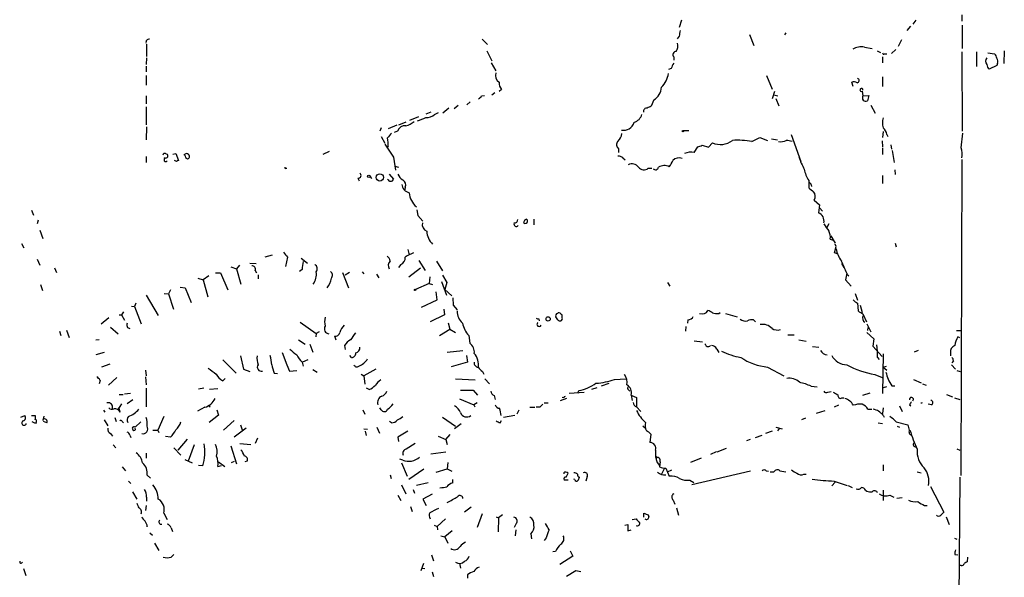
# Model space of a CAD drawing. Extents: x 4 to 985, y 9 to 908.
# Drawn here: x 791 to 961, y 392 to 489 of the extents above; entities that cross this region are included whole.
import ezdxf

# ---------------------------------------------------------------- set-up
doc = ezdxf.new("R2010")
doc.units = 0
doc.header["$MEASUREMENT"] = 0
doc.layers.add('MAIN', color=5, linetype='CONTINUOUS')

msp = doc.modelspace()

# ---------------------------------------------------------------- linework, layer by layer
at = {"layer": 'MAIN'}
for p, q in [((953.9393, 489.7966), (953.9393, 488.696)), ((905.4253, 488.8653), (905.002, 487.5953)), ((945.0493, 487.8493), (944.4567, 487.0873)), ((945.9807, 488.8653), (945.4727, 488.188)), ((954.024, 488.0186), (954.024, 483.9546)), ((905.002, 486.0713), (904.6633, 485.648)), ((917.194, 486.41), (917.956, 484.4626)), ((923.29, 486.3253), (923.544, 486.664)), ((812.8, 484.7166), (812.8, 482.6)), ((870.8813, 485.5633), (871.8127, 484.632)), ((937.0907, 484.2086), (938.4453, 483.9546)), ((943.5253, 485.4786), (942.9327, 484.2933)), ((871.728, 483.5313), (872.5747, 481.838)), ((904.0707, 482.5153), (904.0707, 481.9226)), ((939.292, 483.5313), (939.8847, 483.2773)), ((940.2233, 482.5153), (940.2233, 481.4993)), ((940.562, 483.0233), (940.9853, 483.0233)), ((942.5093, 483.7853), (941.7473, 483.108)), ((953.9393, 483.362), (954.024, 469.646)), ((956.4793, 483.362), (956.4793, 480.822)), ((958.4267, 483.1926), (959.612, 483.0233)), ((961.3053, 483.5313), (961.2207, 481.33)), ((812.8, 482.346), (812.7153, 481.1606)), ((812.7153, 480.9066), (812.7153, 479.8906)), ((872.49, 481.4993), (873.252, 480.06)), ((960.0353, 480.9913), (958.6807, 480.3986)), ((960.12, 481.33), (960.0353, 480.9913)), ((812.7153, 479.298), (812.7153, 477.6046)), ((903.6473, 480.4833), (903.1393, 480.314)), ((920.1573, 479.298), (921.0887, 476.9273)), ((940.2233, 479.044), (940.2233, 477.3506)), ((935.1433, 477.3506), (934.8893, 478.1126)), ((812.7153, 475.742), (812.7153, 474.3873)), ((870.7967, 475.742), (871.3047, 475.8266)), ((872.5747, 475.9113), (873.0827, 476.3346)), ((874.268, 476.8426), (873.8447, 476.504)), ((921.512, 476.504), (921.0887, 475.234)), ((921.4273, 475.9113), (922.1047, 475.742)), ((936.6673, 476.5886), (936.8367, 475.742)), ((936.8367, 475.742), (937.8527, 475.8266)), ((937.8527, 475.8266), (937.5987, 474.8953)), ((866.0553, 473.5406), (866.7327, 474.1333)), ((868.8493, 474.726), (868.2567, 474.218)), ((900.5993, 475.0646), (900.176, 473.964)), ((921.766, 475.3186), (922.274, 474.0486)), ((938.1913, 474.1333), (938.9533, 472.7786)), ((812.7153, 473.8793), (812.7153, 470.7466)), ((861.9913, 472.948), (861.1447, 472.6093)), ((862.6687, 472.5246), (863.346, 472.8633)), ((865.124, 473.6253), (864.108, 472.7786)), ((856.1493, 470.662), (854.6253, 470.0693)), ((856.488, 470.7466), (857.758, 471.2546)), ((859.8747, 472.1013), (858.3507, 471.5086)), ((812.8, 470.408), (812.7153, 468.122)), ((853.44, 470.2386), (853.186, 469.646)), ((856.234, 469.646), (855.6413, 469.392)), ((905.764, 469.7306), (906.6953, 469.7306)), ((924.3907, 469.0533), (926.084, 464.3966)), ((940.308, 469.5613), (940.2233, 468.5453)), ((940.9853, 469.0533), (941.1547, 468.7146)), ((953.8547, 466.7673), (954.1087, 469.3073)), ((853.44, 468.7146), (854.0327, 467.5293)), ((854.0327, 467.36), (855.5567, 465.1586)), ((908.9813, 467.1906), (910.082, 466.852)), ((910.082, 466.852), (910.7593, 467.614)), ((917.6173, 467.868), (918.972, 468.5453)), ((918.972, 468.5453), (920.3267, 468.0373)), ((921.004, 468.2913), (922.02, 468.122)), ((940.1387, 467.9526), (940.2233, 466.9366)), ((941.6627, 467.2753), (941.7473, 466.5133)), ((816.102, 465.7513), (816.356, 465.6666)), ((817.372, 465.6666), (817.88, 465.7513)), ((817.88, 465.7513), (818.3033, 464.566)), ((843.3647, 465.6666), (844.4653, 466.1746)), ((854.6253, 467.0213), (854.456, 466.6826)), ((894.5033, 466.598), (894.5033, 465.9206)), ((907.6267, 465.9206), (908.2193, 466.9366)), ((940.2233, 466.7673), (940.2233, 465.582)), ((941.9167, 466.2593), (942.2553, 464.2273)), ((812.7153, 465.2433), (812.7153, 464.2273)), ((817.9647, 464.3966), (817.626, 464.566)), ((855.5567, 465.1586), (855.8953, 462.8726)), ((895.2653, 464.9893), (895.6887, 464.6506)), ((953.9393, 464.7353), (953.77, 409.956)), ((836.93, 463.2113), (837.0993, 463.2113)), ((854.7947, 462.1953), (855.5567, 461.3486)), ((855.8107, 463.55), (856.4033, 463.3806)), ((899.668, 463.2113), (900.2607, 463.2113)), ((942.34, 462.9573), (942.4247, 462.1106)), ((849.376, 461.518), (849.63, 461.01)), ((851.4927, 461.8566), (851.7467, 461.4333)), ((927.4387, 461.0946), (927.4387, 459.8246)), ((927.862, 460.3326), (927.9467, 460.0786)), ((940.2233, 461.9413), (940.2233, 460.5866)), ((857.5887, 459.9093), (857.504, 459.486)), ((928.37, 457.708), (929.3013, 456.8613)), ((792.9033, 455.93), (793.242, 455.0833)), ((859.6207, 456.0146), (859.79, 454.9986)), ((929.3013, 456.8613), (929.132, 455.5066)), ((929.386, 456.2686), (929.8093, 455.7606)), ((794.004, 454.2366), (793.8347, 453.5593)), ((859.79, 454.9986), (860.6367, 454.0673)), ((879.856, 454.406), (879.856, 453.39)), ((930.91, 453.5593), (930.5713, 452.9666)), ((794.3427, 452.4586), (794.8507, 451.0193)), ((791.1253, 450.1726), (791.5487, 449.4106)), ((931.164, 450.9346), (931.672, 450.7653)), ((931.2487, 451.5273), (932.0107, 450.2573)), ((932.18, 449.6646), (932.0107, 450.088)), ((942.4247, 450.2573), (942.594, 449.58)), ((858.012, 449.1566), (858.266, 448.2253)), ((931.926, 448.564), (932.18, 449.6646)), ((932.5187, 448.31), (931.926, 448.564)), ((793.8347, 447.4633), (794.3427, 446.4473)), ((830.6647, 446.786), (831.7653, 446.7013)), ((834.5593, 448.1406), (833.2893, 447.802)), ((837.184, 447.802), (836.8453, 446.1933)), ((839.5547, 447.6326), (840.6553, 446.786)), ((859.9593, 447.2093), (861.06, 445.516)), ((863.0073, 447.1246), (864.0233, 445.4313)), ((933.1113, 446.7013), (933.5347, 446.024)), ((796.8827, 445.9393), (797.2213, 445.1773)), ((824.738, 445.0926), (825.5847, 445.0926)), ((825.5847, 445.0926), (826.8547, 442.1293)), ((827.3627, 446.1086), (828.3787, 445.77)), ((828.8867, 446.4473), (828.3787, 445.77)), ((828.3787, 445.77), (829.1407, 443.1453)), ((831.596, 445.516), (831.85, 445.0926)), ((839.724, 445.6853), (839.3007, 445.3466)), ((846.7513, 445.1773), (847.7673, 442.468)), ((847.9367, 445.1773), (847.1747, 444.6693)), ((850.138, 445.262), (850.392, 444.9233)), ((856.8267, 446.532), (856.4033, 446.024)), ((858.1813, 444.4153), (860.2133, 445.9393)), ((934.0427, 445.008), (933.7887, 443.9073)), ((821.69, 444.1613), (822.6213, 443.9073)), ((823.5527, 444.5846), (822.6213, 443.9073)), ((822.6213, 443.9073), (823.3833, 440.944)), ((832.1887, 444.0766), (832.1887, 444.754)), ((852.5933, 444.8386), (853.0167, 444.246)), ((861.7373, 443.23), (859.3667, 442.214)), ((861.822, 444.4153), (861.7373, 443.23)), ((861.7373, 443.23), (862.33, 443.0606)), ((863.854, 443.5686), (864.7007, 441.198)), ((864.0233, 444.6693), (864.7853, 443.3993)), ((864.7853, 443.3993), (864.4467, 442.214)), ((902.97, 443.3993), (903.3933, 442.8066)), ((933.7887, 443.9073), (934.8047, 442.8066)), ((934.0427, 444.8386), (934.3813, 444.5846)), ((794.4273, 443.0606), (794.766, 442.0446)), ((815.848, 441.5366), (816.61, 441.452)), ((816.9487, 442.1293), (816.61, 441.452)), ((818.642, 442.6373), (819.4887, 442.468)), ((819.4887, 442.468), (820.5047, 439.928)), ((863.092, 440.436), (862.9227, 441.7906)), ((864.4467, 442.214), (865.632, 441.1133)), ((935.482, 441.5366), (935.9053, 440.3513)), ((810.9373, 439.8433), (810.6833, 439.2506)), ((812.7153, 441.198), (814.832, 437.7266)), ((816.61, 441.452), (817.4567, 438.8273)), ((860.3827, 439.166), (863.092, 440.436)), ((865.8013, 440.7746), (865.886, 439.5046)), ((935.9053, 439.8433), (935.99, 438.4886)), ((808.8207, 438.3193), (808.482, 437.8113)), ((810.1753, 439.3353), (810.6833, 439.2506)), ((810.6833, 439.2506), (811.8687, 436.2873)), ((864.2773, 438.8273), (864.362, 437.8113)), ((865.886, 439.5046), (866.5633, 438.658)), ((911.86, 438.0653), (912.114, 438.2346)), ((936.3287, 439.5046), (936.6673, 438.2346)), ((806.2807, 437.3033), (804.926, 436.2026)), ((808.0587, 437.8113), (808.482, 437.8113)), ((808.482, 437.8113), (808.99, 436.88)), ((839.3853, 436.5413), (842.1793, 434.594)), ((864.362, 437.8113), (861.9067, 436.626)), ((865.0393, 436.4566), (865.2933, 435.356)), ((880.7027, 437.134), (880.7873, 436.7953)), ((884.0047, 436.9646), (883.666, 437.4726)), ((884.5127, 437.9806), (884.682, 437.896)), ((906.526, 436.9646), (906.4413, 436.372)), ((913.0453, 438.0653), (915.0773, 437.4726)), ((917.8713, 436.9646), (918.21, 436.626)), ((936.8367, 437.9806), (937.4293, 436.626)), ((797.7293, 435.0173), (797.9833, 434.2553)), ((798.9147, 435.1866), (799.4227, 433.9166)), ((806.5347, 435.6946), (807.8893, 434.5093)), ((809.498, 435.61), (809.9213, 435.4406)), ((842.6873, 434.848), (842.1793, 434.594)), ((863.5153, 434.2553), (865.2933, 435.356)), ((865.2933, 435.356), (866.3093, 434.7633)), ((906.1873, 435.7793), (906.1027, 435.0173)), ((937.514, 436.2873), (938.1913, 434.848)), ((937.514, 434.7633), (938.6993, 433.6626)), ((937.6833, 435.61), (937.5987, 435.102)), ((953.008, 435.102), (953.77, 435.102)), ((804.5873, 433.4933), (803.9947, 433.4086)), ((839.1313, 433.4933), (840.232, 432.7313)), ((842.1793, 434.594), (842.0947, 434.0013)), ((845.312, 434.1706), (845.566, 433.4933)), ((868.5953, 434.2553), (868.7647, 432.9006)), ((907.6267, 433.324), (909.066, 433.1546)), ((923.798, 434.34), (924.8987, 434.34)), ((925.7453, 433.4933), (927.0153, 433.2393)), ((938.6993, 433.6626), (938.53, 432.3926)), ((953.6007, 433.832), (953.262, 434.0013)), ((841.0787, 432.7313), (841.5867, 431.3766)), ((847.09, 432.4773), (847.1747, 431.8)), ((864.87, 431.3766), (867.5793, 431.6306)), ((911.5213, 431.8846), (911.86, 431.292)), ((928.116, 432.308), (929.2167, 432.2233)), ((938.53, 432.3926), (940.1387, 430.6146)), ((946.404, 431.6306), (945.7267, 431.3766)), ((805.434, 431.292), (803.9947, 430.8686)), ((826.008, 430.022), (828.294, 427.736)), ((829.056, 430.6993), (829.564, 428.4133)), ((836.2527, 431.292), (837.0993, 429.1753)), ((839.724, 429.5986), (839.8933, 428.9213)), ((840.74, 430.022), (839.8087, 429.5986)), ((848.2753, 430.4453), (848.0213, 430.784)), ((868.3413, 429.5986), (865.5473, 428.8366)), ((868.172, 430.784), (868.3413, 429.5986)), ((939.3767, 430.4453), (939.6307, 430.1066)), ((940.308, 431.038), (940.2233, 424.18)), ((951.992, 431.2073), (951.992, 430.6993)), ((952.5, 429.8526), (952.246, 429.514)), ((806.45, 429.26), (805.0107, 428.752)), ((812.6307, 428.244), (812.7153, 427.228)), ((829.564, 428.4133), (830.6647, 427.99)), ((837.0993, 429.1753), (837.5227, 428.0746)), ((837.5227, 428.0746), (838.7927, 428.1593)), ((841.5867, 428.3286), (842.3487, 427.9053)), ((852.5087, 428.4133), (850.392, 427.228)), ((870.966, 427.99), (871.22, 427.5666)), ((920.3267, 428.752), (923.1207, 427.228)), ((940.308, 428.752), (940.9007, 428.9213)), ((940.308, 428.752), (940.9853, 428.244)), ((952.1613, 429.1753), (952.8387, 428.4133)), ((953.0927, 428.1593), (953.6853, 427.99)), ((804.7567, 426.466), (804.5873, 425.8733)), ((806.196, 425.6193), (807.6353, 426.974)), ((812.6307, 427.0586), (812.7153, 425.704)), ((826.008, 426.3813), (826.4313, 426.8046)), ((834.898, 427.736), (835.4907, 427.6513)), ((849.9687, 427.5666), (850.392, 427.228)), ((850.392, 427.228), (850.5613, 425.7886)), ((866.3093, 426.72), (869.696, 426.5506)), ((871.3893, 426.72), (872.1513, 425.8733)), ((893.826, 426.6353), (895.7733, 426.72)), ((938.8687, 427.482), (940.1387, 426.974)), ((945.5573, 426.6353), (946.912, 426.0426)), ((812.7153, 425.1113), (812.7153, 421.894)), ((822.706, 425.1113), (821.7747, 424.942)), ((825.1613, 425.0266), (823.722, 424.8573)), ((851.3233, 424.8573), (850.9, 425.1113)), ((867.156, 424.7726), (869.3573, 424.7726)), ((869.3573, 424.7726), (870.1193, 423.926)), ((887.476, 424.2646), (887.6453, 424.688)), ((890.778, 425.196), (889.8467, 424.8573)), ((891.54, 425.5346), (892.8947, 425.958)), ((927.862, 425.45), (928.878, 425.3653)), ((930.7407, 424.434), (931.3333, 424.5186)), ((940.9007, 425.3653), (940.308, 425.196)), ((941.832, 425.5346), (942.34, 425.5346)), ((947.166, 425.8733), (947.7587, 425.6193)), ((808.0587, 424.0106), (808.736, 424.0106)), ((810.006, 424.18), (808.99, 424.0953)), ((810.4293, 423.0793), (809.4133, 422.402)), ((866.9867, 423.2486), (869.442, 422.2326)), ((872.998, 423.8413), (873.1673, 423.164)), ((885.5287, 423.3333), (884.428, 422.91)), ((885.0207, 423.418), (884.7667, 423.5026)), ((885.952, 424.2646), (888.5767, 424.434)), ((896.7047, 423.926), (896.874, 422.9946)), ((896.7893, 423.8413), (897.636, 423.5026)), ((897.636, 423.5026), (897.636, 421.894)), ((933.196, 423.418), (933.5347, 423.418)), ((938.022, 424.2646), (936.752, 423.8413)), ((951.3147, 424.0106), (952.3307, 423.5873)), ((952.6693, 423.418), (953.6007, 423.164)), ((805.3493, 421.3013), (805.6033, 420.9626)), ((808.482, 422.402), (807.8893, 421.4706)), ((807.8893, 421.4706), (808.0587, 421.7246)), ((808.228, 420.9626), (808.0587, 421.7246)), ((822.8753, 421.8093), (821.6053, 421.132)), ((823.468, 422.148), (823.8067, 421.894)), ((824.992, 421.386), (825.246, 420.4546)), ((850.2227, 421.386), (850.5613, 420.624)), ((853.44, 421.386), (853.186, 421.7246)), ((870.0347, 422.5713), (869.442, 422.2326)), ((869.442, 422.2326), (869.6113, 421.894)), ((877.2313, 421.3013), (876.8927, 420.624)), ((879.1787, 421.8093), (880.0253, 421.8093)), ((880.872, 421.8093), (880.2793, 421.8093)), ((881.634, 422.5713), (882.3113, 422.5713)), ((897.636, 421.894), (898.398, 421.0473)), ((928.7933, 420.7933), (930.3173, 421.2166)), ((932.6033, 422.148), (931.8413, 421.8093)), ((937.6833, 421.4706), (938.3607, 421.4706)), ((940.308, 421.7246), (940.2233, 420.7086)), ((943.1867, 422.0633), (943.61, 421.0473)), ((944.88, 422.2326), (945.134, 422.0633)), ((948.69, 422.2326), (948.0973, 422.3173)), ((791.0407, 420.116), (791.718, 420.37)), ((792.9033, 420.37), (793.496, 420.37)), ((795.02, 420.2853), (794.8507, 419.5233)), ((805.434, 419.608), (806.1113, 418.592)), ((807.2967, 420.0313), (807.5507, 419.354)), ((815.7633, 420.2006), (814.7473, 417.83)), ((825.246, 420.4546), (823.6373, 419.1846)), ((827.9553, 419.5233), (826.0927, 417.83)), ((864.0233, 420.116), (866.3093, 418.5073)), ((874.014, 419.1), (874.268, 419.5233)), ((876.554, 420.37), (874.6067, 420.0313)), ((926.2533, 419.6926), (926.9307, 419.9466)), ((940.308, 420.4546), (940.4773, 420.116)), ((793.5807, 419.0153), (792.988, 419.2693)), ((793.6653, 419.1846), (793.5807, 419.0153)), ((795.528, 419.1), (794.9353, 419.354)), ((808.5667, 419.354), (808.8207, 419.1)), ((810.8527, 418.338), (811.784, 419.2693)), ((813.9007, 417.83), (814.7473, 417.83)), ((814.7473, 417.83), (814.9167, 417.4066)), ((830.072, 418.1686), (827.9553, 416.6446)), ((829.056, 418.7613), (829.3947, 417.7453)), ((850.392, 418.084), (851.0693, 417.9993)), ((850.646, 417.6606), (850.8153, 416.8986)), ((852.678, 418.338), (853.1013, 417.322)), ((855.218, 419.1), (854.8793, 419.354)), ((858.012, 417.6606), (856.3187, 416.6446)), ((867.2407, 418.9306), (866.14, 418.084)), ((898.7367, 418.592), (899.16, 418.1686)), ((921.0887, 417.6606), (919.988, 417.2373)), ((921.766, 418.338), (922.8667, 418.084)), ((922.3587, 418.1686), (922.02, 417.7453)), ((939.4613, 419.1), (940.2233, 419.0153)), ((942.594, 419.2693), (944.626, 418.7613)), ((942.7633, 418.5073), (943.1867, 418.338)), ((806.5347, 417.2373), (806.8733, 416.814)), ((809.9213, 416.9833), (810.0907, 416.56)), ((816.9487, 416.6446), (816.102, 416.7293)), ((819.8273, 416.306), (818.2187, 414.3586)), ((832.0193, 416.4753), (831.596, 415.544)), ((856.3187, 416.6446), (856.4033, 415.8826)), ((863.2613, 416.814), (864.616, 416.2213)), ((864.616, 416.2213), (865.378, 417.068)), ((864.616, 416.2213), (864.87, 415.3746)), ((900.0913, 417.1526), (899.922, 415.7133)), ((917.2787, 416.2213), (916.686, 415.9673)), ((918.21, 416.56), (919.3953, 416.9833)), ((807.0427, 415.29), (807.466, 414.782)), ((817.5413, 414.782), (818.7267, 413.512)), ((821.0127, 415.29), (819.9967, 412.496)), ((827.3627, 415.1206), (828.3787, 411.988)), ((828.9713, 415.544), (830.834, 415.3746)), ((859.282, 415.544), (857.758, 414.528)), ((911.606, 414.1046), (913.2147, 414.6973)), ((953.0927, 414.6126), (953.6007, 414.3586)), ((812.7153, 413.8506), (812.7153, 413.004)), ((819.404, 412.75), (820.674, 412.1573)), ((857.1653, 412.6653), (856.6573, 412.8346)), ((861.9913, 413.766), (864.616, 414.1046)), ((901.0227, 413.258), (901.2767, 413.0886)), ((908.812, 413.004), (906.9493, 412.242)), ((911.4367, 414.1046), (910.4207, 413.5966)), ((808.5667, 411.48), (809.1593, 410.8026)), ((822.5367, 411.6493), (821.7747, 411.734)), ((825.1613, 411.5646), (825.754, 411.734)), ((825.246, 412.3266), (826.3467, 411.5646)), ((827.9553, 412.4113), (827.4473, 412.1573)), ((830.2413, 412.496), (829.818, 412.3266)), ((856.9113, 412.1573), (857.9273, 409.8713)), ((860.806, 411.0566), (858.1813, 409.2786)), ((862.9227, 410.5486), (864.87, 411.1413)), ((864.9547, 412.242), (864.87, 411.1413)), ((864.87, 411.1413), (865.632, 410.718)), ((901.192, 412.242), (901.6153, 411.734)), ((901.7, 412.3266), (901.6153, 411.48)), ((902.462, 411.226), (901.954, 410.21)), ((902.716, 411.226), (903.3087, 409.8713)), ((902.97, 410.6333), (903.732, 410.972)), ((940.308, 411.8186), (940.308, 410.8026)), ((812.8847, 410.0406), (813.4773, 409.5326)), ((854.964, 410.1253), (855.1333, 409.448)), ((865.8013, 408.686), (865.8013, 409.2786)), ((885.0207, 410.464), (885.0207, 410.2946)), ((885.7827, 409.194), (885.1053, 409.194)), ((885.444, 409.702), (885.7827, 410.3793)), ((886.968, 409.2786), (886.7987, 409.3633)), ((889.0847, 409.7866), (888.8307, 409.0246)), ((906.8647, 409.194), (907.542, 408.7706)), ((907.2033, 408.432), (917.3633, 410.8026)), ((920.0727, 410.8026), (920.496, 410.718)), ((920.75, 410.6333), (921.4273, 410.6333)), ((922.4433, 410.8026), (923.4593, 410.6333)), ((926.592, 410.21), (927.0153, 410.21)), ((946.2347, 410.6333), (946.912, 410.464)), ((953.6007, 409.702), (953.4313, 384.6406)), ((809.6673, 409.0246), (810.0907, 408.6013)), ((856.9113, 408.3473), (857.6733, 406.8233)), ((858.9433, 407.5853), (859.1973, 406.908)), ((861.568, 408.686), (859.536, 408.2626)), ((932.0107, 408.8553), (931.418, 408.178)), ((931.8413, 409.0246), (934.1273, 408.2626)), ((934.2967, 408.2626), (934.974, 407.924)), ((948.5207, 408.0933), (950.8067, 403.606)), ((810.3447, 407.162), (811.1067, 405.892)), ((812.8, 406.2306), (812.8, 405.5533)), ((856.3187, 406.5693), (856.8267, 405.638)), ((862.2453, 406.7386), (860.6367, 405.892)), ((860.6367, 405.892), (861.2293, 404.7913)), ((937.26, 407.416), (937.514, 407.2466)), ((940.308, 407.416), (940.308, 405.638)), ((941.4933, 406.5693), (942.1707, 406.2306)), ((942.6787, 406.0613), (943.61, 406.146)), ((812.7153, 404.7913), (812.6307, 403.9446)), ((858.52, 404.622), (858.774, 403.7753)), ((867.8333, 403.6906), (869.0187, 404.5373)), ((903.986, 405.7226), (904.24, 405.0453)), ((904.5787, 404.368), (904.9173, 403.098)), ((947.5047, 404.7913), (947.928, 404.7913)), ((815.7633, 403.4366), (816.356, 402.336)), ((864.5313, 402.5053), (863.092, 401.1506)), ((870.8813, 403.352), (870.0347, 400.9813)), ((873.3367, 402.844), (873.76, 402.6746)), ((873.76, 402.6746), (873.6753, 400.2193)), ((874.4373, 403.1826), (873.76, 402.6746)), ((896.874, 402.336), (897.5513, 402.5053)), ((898.906, 402.7593), (898.906, 403.4366)), ((899.668, 403.1826), (899.7527, 402.844)), ((951.23, 402.844), (951.738, 401.4893)), ((812.9693, 401.1506), (812.8, 401.2353)), ((817.0333, 400.8966), (817.2873, 400.304)), ((862.584, 401.4046), (863.092, 401.1506)), ((863.092, 401.1506), (863.1767, 400.558)), ((876.808, 401.6586), (876.4693, 400.9813)), ((895.604, 401.4046), (896.112, 401.4893)), ((896.112, 401.4893), (896.112, 400.3886)), ((813.3927, 400.05), (813.816, 399.6266)), ((863.7693, 399.542), (864.4467, 399.3726)), ((865.7167, 400.3886), (864.4467, 399.3726)), ((864.4467, 399.3726), (864.9547, 398.272)), ((876.7233, 400.558), (876.6387, 399.542)), ((879.348, 399.8806), (879.4327, 399.034)), ((881.9727, 399.2033), (881.634, 398.6953)), ((896.112, 400.3886), (896.7047, 400.558)), ((952.6693, 399.1186), (953.0927, 398.9493)), ((814.1547, 398.272), (814.9167, 397.002)), ((817.0333, 395.8166), (817.5413, 396.3246)), ((862.1607, 396.24), (862.4993, 395.224)), ((883.5813, 396.8326), (883.158, 396.748)), ((886.6293, 395.986), (884.3433, 394.5466)), ((886.1213, 396.9173), (886.6293, 395.986)), ((952.754, 396.3246), (953.262, 396.24)), ((954.9553, 395.8166), (954.8707, 395.0546)), ((791.464, 393.8693), (791.8873, 392.684)), ((860.7213, 394.716), (860.298, 393.446)), ((860.4673, 393.954), (860.9753, 393.8693)), ((866.9867, 394.8006), (867.156, 393.954)), ((953.8547, 394.3773), (953.516, 394.3773)), ((862.2453, 393.2766), (862.4993, 392.5146)), ((868.3413, 392.7686), (868.3413, 392.176)), ((887.1373, 393.446), (885.5287, 392.5146)), ((887.984, 393.2766), (887.1373, 393.446))]:
    msp.add_line(p, q, dxfattribs=at)
for centre, radius in [((905.6793, 469.646), 0.1197), ((851.2809, 461.8143), 0.2158), ((853.1782, 461.6288), 0.6293), ((859.282, 442.1293), 0.1197), ((882.319, 437.1109), 0.3618)]:
    msp.add_circle(centre, radius, dxfattribs=at)
for centre, radius, start, end in [((1159.0905, 444.2537), 257.5067, 170.424926, 170.654106), ((813.241, 485.024), 0.5434, 82.918138, 194.708686), ((902.9415, 484.4627), 1.8554, 326.795544, 13.187651), ((936.6112, 480.8197), 3.4227, 81.946602, 116.974562), ((904.505, 482.8797), 0.567, 91.111615, 219.998377), ((940.435, 483.1926), 0.2117, 180, 306.875312), ((958.4099, 481.8569), 1.675, 13.971531, 44.136456), ((905.9548, 479.9961), 2.3584, 143.024664, 168.077809), ((959.0987, 481.7533), 1.0292, 144.838322, 215.161678), ((959.8839, 481.5658), 1.6763, 193.988163, 224.129898), ((959.3111, 481.7259), 0.9006, 333.921483, 36.475463), ((874.6617, 479.3272), 1.4638, 164.380973, 236.073273), ((899.2024, 480.1234), 3.9669, 313.919384, 352.951122), ((875.5799, 477.9854), 1.7399, 175.807394, 221.05922), ((935.2853, 477.3032), 0.9011, 53.547217, 116.070252), ((935.7938, 478.4167), 0.3896, 273.958845, 73.369778), ((869.8229, 476.2078), 1.0795, 295.563296, 334.436704), ((899.3985, 477.3211), 2.5561, 298.019745, 358.764818), ((936.5717, 476.769), 0.2652, 357.623049, 272.376951), ((937.3118, 475.4033), 0.5834, 144.514833, 299.456188), ((984.4973, 304.4998), 189.2834, 116.45383, 116.683054), ((861.3927, 473.8127), 1.8131, 262.138483, 314.729623), ((896.6198, 473.1175), 2.0358, 286.93243, 343.06757), ((899.4007, 473.0459), 0.5876, 80.399825, 189.590561), ((857.5523, 469.1865), 1.3961, 85.027771, 160.783746), ((857.25, 473.1175), 2.5752, 279.460859, 316.329513), ((855.4461, 483.8137), 13.1014, 288.971403, 295.782908), ((895.3686, 471.7007), 1.9189, 259.269195, 343.945099), ((944.4977, 471.0853), 4.2744, 168.574925, 191.425075), ((1066.5816, 299.5371), 271.1024, 141.228082, 141.457236), ((892.556, 469.646), 2.575, 316.332732, 350.536215), ((938.9503, 468.6766), 2.0696, 10.487343, 49.00263), ((848.8254, 467.4025), 5.8124, 356.239628, 10.488677), ((894.9983, 467.2688), 0.8337, 134.047426, 233.575462), ((908.1344, 468.4612), 1.527, 273.187323, 303.684864), ((912.1371, 470.7604), 3.4348, 246.35152, 307.55415), ((915.0351, 450.1725), 17.8829, 81.697763, 92.578121), ((922.655, 469.6459), 1.8379, 255.321812, 298.927431), ((881.7263, 213.9486), 257.5069, 80.424912, 80.654091), ((815.9468, 465.4267), 0.3598, 64.446281, 168.683821), ((816.1126, 465.365), 0.3876, 255.766569, 51.095458), ((819.9546, 464.6925), 1.0798, 101.317217, 131.812886), ((820.2508, 465.6033), 0.8534, 187.135009, 246.610116), ((819.691, 465.1727), 0.5809, 15.507742, 84.893975), ((907.0021, 463.6139), 2.3897, 74.848969, 116.567196), ((950.8958, 465.7355), 3.1336, 346.224065, 19.224208), ((816.1311, 464.6983), 0.3125, 111.358743, 316.024188), ((860.484, 379.8314), 94.6529, 116.464022, 116.693205), ((819.8019, 465.2603), 0.4539, 284.039305, 8.578205), ((894.5155, 464.3425), 0.9902, 40.782042, 95.60984), ((896.8445, 462.5794), 1.3854, 35.332869, 117.87835), ((900.6329, 465.6158), 3.4329, 321.211686, 342.193142), ((904.9596, 463.5285), 1.482, 68.200026, 135.56862), ((937.1433, 468.911), 11.9998, 198.222354, 209.280921), ((836.8454, 463.2959), 0.1198, 135, 315), ((849.466, 461.973), 0.4639, 258.8112, 57.580908), ((858.1043, 462.8224), 1.8925, 199.351197, 240.252866), ((898.9081, 464.1632), 1.2181, 219.977818, 308.600302), ((900.9169, 463.4864), 0.5396, 221.815173, 348.69215), ((902.4484, 461.86), 1.8213, 61.812596, 123.393409), ((931.9273, 463.9737), 5.3326, 190.062191, 212.677125), ((855.0487, 461.4694), 0.5222, 193.376232, 346.623768), ((858.6744, 460.6183), 1.6904, 186.829043, 256.018836), ((856.6149, 460.2902), 1.0457, 338.637143, 58.240298), ((927.5656, 460.3749), 0.2994, 351.878017, 98.121983), ((861.6741, 459.1846), 3.4144, 183.469041, 231.22881), ((1097.1966, 671.148), 271.0633, 231.224788, 231.453958), ((927.3684, 458.3712), 1.2013, 326.489841, 40.245881), ((928.5429, 454.0651), 1.5572, 347.52028, 67.771564), ((861.8188, 453.4779), 1.2914, 168.805795, 246.989004), ((876.808, 453.517), 0.3994, 148.005262, 327.993096), ((876.4834, 454.3072), 0.5788, 268.604026, 1.395974), ((878.8884, 453.65), 0.8142, 111.801409, 174.460259), ((878.3393, 454.0618), 0.4235, 231.895972, 54.369527), ((1226.8161, 664.6449), 364.1694, 215.424926, 215.654106), ((864.367, 452.3633), 3.0539, 181.388489, 228.162978), ((928.878, 451.2733), 2.311, 351.572214, 28.443655), ((1048.483, 617.5404), 271.0321, 218.546032, 218.775228), ((861.0029, 443.0933), 5.8163, 109.849372, 125.945242), ((937.174, 450.1753), 5.0806, 190.59333, 216.903053), ((1178.4618, 404.0404), 341.2881, 172.76195, 172.991147), ((853.863, 447.0398), 1.1042, 4.404277, 57.518859), ((855.7484, 446.3387), 1.1104, 134.945269, 210.808009), ((856.3608, 447.6751), 1.2344, 292.174625, 5.90041), ((905.4687, 433.6974), 30.7311, 21.595412, 25.90784), ((831.1091, 445.7488), 0.5397, 334.446281, 101.305768), ((839.2793, 444.8387), 2.9307, 324.703676, 8.304561), ((841.5115, 445.7888), 0.8506, 321.731542, 60.891749), ((844.1805, 444.677), 0.8091, 320.405678, 55.850351), ((841.5143, 444.6236), 3.322, 319.542751, 352.000635), ((936.71, 441.664), 1.9906, 218.089814, 246.155872), ((869.4135, 438.4796), 2.8502, 179.819079, 227.684663), ((884.1779, 437.7537), 0.4045, 34.126202, 129.613322), ((908.9912, 439.1309), 1.1503, 247.876708, 331.003936), ((909.5917, 436.9457), 1.6774, 45.886457, 76.006836), ((911.5638, 441.4099), 3.3577, 256.137165, 275.060949), ((1063.4375, 649.9499), 246.8983, 238.922675, 239.151814), ((847.0481, 436.626), 3.4305, 167.166122, 192.833878), ((880.5756, 437.5995), 0.4826, 232.120851, 285.271781), ((880.7688, 436.1598), 0.3789, 128.430721, 340.498739), ((883.9906, 437.6843), 0.3875, 100.497939, 213.11188), ((884.3434, 437.1341), 0.3787, 206.585347, 296.551521), ((884.4703, 437.134), 0.3413, 277.135426, 29.734471), ((883.8345, 437.4725), 0.9474, 349.712463, 26.551528), ((906.5745, 437.9165), 0.9531, 267.08326, 337.859223), ((916.4743, 438.1925), 1.4482, 232.129874, 285.253037), ((917.6596, 435.1018), 1.8748, 83.516374, 115.404613), ((937.5884, 437.2708), 0.8384, 153.719194, 240.478065), ((810.9815, 436.1606), 1.5824, 172.322568, 200.362373), ((844.499, 435.4152), 0.9135, 150.575625, 262.55994), ((845.566, 434.7995), 0.6783, 248.007213, 356.940594), ((850.6471, 432.9846), 4.7495, 140.065919, 158.00616), ((871.6466, 437.1863), 4.231, 191.096407, 223.847976), ((919.4799, 434.0011), 2.1588, 41.821107, 101.305248), ((921.9853, 436.8605), 1.6793, 237.729518, 288.854655), ((849.0791, 431.5042), 2.2144, 116.068631, 153.931369), ((1144.8825, 222.3909), 364.1985, 144.34592, 144.575081), ((955.8033, 432.3075), 3.054, 146.316176, 176.812781), ((1092.221, 727.7511), 390.3398, 229.285716, 229.514879), ((848.8171, 432.0879), 0.9078, 284.039305, 8.578205), ((867.7471, 431.4122), 1.803, 350.757097, 55.640084), ((910.0396, 432.8794), 0.5539, 186.572065, 313.464092), ((910.6387, 431.5258), 0.9527, 22.123029, 92.929976), ((917.5741, 441.6607), 11.3759, 242.764834, 260.364458), ((930.7597, 432.3328), 1.4679, 208.579931, 265.948868), ((924.3939, 430.3995), 14.9829, 0.175143, 8.62565), ((953.0503, 431.4359), 1.0827, 105.882157, 192.189006), ((835.4482, 430.3182), 3.5341, 173.809481, 198.868164), ((827.6179, 428.9171), 6.8617, 2.156514, 15.787915), ((843.4574, 433.3128), 5.2663, 207.653548, 224.852291), ((848.3177, 431.1649), 0.7208, 266.627938, 3.372062), ((848.0579, 432.2556), 3.651, 294.041203, 325.569553), ((870.2533, 429.4856), 0.7353, 171.160239, 266.155342), ((867.5544, 429.2575), 2.7145, 347.442346, 43.399825), ((921.4963, 439.2183), 10.5314, 236.41118, 263.6237), ((934.0379, 432.1131), 2.9378, 206.899111, 270.093614), ((951.5431, 429.7933), 0.9587, 3.546139, 42.848561), ((1078.1511, 766.7573), 423.3505, 233.016193, 233.245371), ((832.6792, 428.7594), 0.7098, 144.131082, 285.257951), ((839.7842, 429.9549), 5.3664, 188.353117, 204.423543), ((849.2127, 429.3505), 0.543, 198.821986, 307.773182), ((872.2777, 430.0637), 2.4537, 212.315026, 237.684974), ((941.2722, 442.0558), 14.7707, 240.695601, 260.63512), ((946.9196, 429.118), 6.2229, 191.237524, 215.158567), ((803.4443, 425.7461), 1.4969, 28.746399, 61.262153), ((827.4477, 429.0063), 2.9939, 208.742881, 241.257119), ((855.4285, 423.5461), 3.6504, 124.606903, 145.393097), ((889.4578, 439.4048), 13.496, 274.891974, 288.88483), ((893.8808, 426.1524), 2.1101, 347.730958, 39.058428), ((924.1097, 424.452), 2.4013, 44.240735, 101.555137), ((849.7252, 428.3418), 3.8335, 294.637661, 314.749525), ((853.313, 424.8149), 1.0792, 281.312015, 348.693191), ((873.1462, 424.5681), 0.7417, 177.279935, 258.474956), ((886.097, 432.3933), 7.8593, 281.361688, 305.033767), ((895.1382, 424.3069), 1.6122, 346.333546, 60.065128), ((896.7715, 425.2022), 0.6794, 166.108985, 241.82433), ((923.4981, 415.7445), 10.6414, 65.789808, 77.341836), ((930.4584, 424.7445), 0.4196, 199.665766, 312.276444), ((822.2017, 424.3944), 2.6714, 284.604813, 336.596104), ((854.0638, 422.6044), 1.2721, 115.074307, 196.994772), ((885.317, 423.3758), 0.2992, 98.127394, 171.894264), ((1059.1063, 635.8732), 246.8725, 238.922651, 239.151814), ((932.942, 423.7849), 0.4462, 161.565051, 304.694342), ((933.0576, 421.0818), 2.3425, 27.075904, 73.98136), ((945.2215, 423.1527), 0.3493, 315.985961, 192.130272), ((948.5524, 422.603), 0.3952, 290.379542, 82.306667), ((806.1363, 421.8146), 0.7812, 340.616509, 104.400885), ((806.7971, 422.1056), 0.6417, 216.419912, 300.965288), ((807.2825, 420.5251), 1.0418, 24.830837, 98.567205), ((808.088, 424.2912), 4.3849, 291.110592, 319.965058), ((853.9746, 421.6336), 0.5891, 204.851214, 343.937039), ((852.4656, 424.4768), 3.6528, 304.616288, 325.389367), ((864.7561, 419.849), 2.6112, 23.208098, 57.995315), ((873.8941, 422.3809), 0.7418, 191.532613, 272.720065), ((868.9844, 419.9906), 5.2127, 4.173874, 18.446419), ((1008.1259, 295.0634), 179.6053, 134.885409, 135.114591), ((897.784, 422.6206), 0.7415, 177.263766, 258.48701), ((903.339, 423.9064), 6.3055, 205.250744, 228.489763), ((936.2862, 418.8038), 3.5341, 83.809481, 108.868164), ((936.0404, 420.5321), 1.8921, 29.736994, 70.650503), ((937.9548, 418.4518), 3.0901, 40.400986, 77.66929), ((1072.0377, 337.8194), 152.6259, 146.192738, 146.421942), ((946.9166, 422.9336), 0.3732, 256.153687, 311.936999), ((791.591, 419.0746), 0.3855, 109.233936, 351.153291), ((791.2416, 419.9996), 0.6035, 291.625105, 37.864991), ((792.8611, 420.0313), 0.7196, 331.921424, 28.078576), ((793.49, 419.4084), 0.2843, 308.071195, 88.790557), ((795.1893, 419.3539), 0.4233, 323.143638, 143.113861), ((808.3338, 419.2904), 0.2414, 15.273852, 142.11877), ((810.133, 419.6503), 0.7209, 130.240092, 220.240092), ((809.7517, 418.9305), 3.1614, 352.307152, 20.377018), ((855.1195, 420.567), 1.4703, 273.841293, 319.28881), ((855.3171, 422.0771), 2.6338, 290.372473, 314.564679), ((868.2236, 421.249), 1.1302, 199.16277, 308.944836), ((958.3353, 588.6142), 189.3281, 243.323754, 243.55291), ((939.2502, 416.4333), 4.3845, 40.302505, 59.229875), ((806.944, 417.9853), 0.8526, 167.585625, 241.312851), ((810.6241, 418.1432), 0.3003, 40.43576, 229.56424), ((810.641, 418.0417), 0.2468, 210.979674, 30.93987), ((812.1741, 418.0519), 0.844, 254.834192, 32.654465), ((813.2153, 420.3588), 5.2663, 315.147709, 332.346452), ((816.0362, 420.0089), 2.7903, 311.360356, 344.629441), ((901.7645, 418.7613), 2.6387, 170.76864, 202.64659), ((898.5259, 415.9262), 1.9886, 38.076638, 66.171495), ((942.6231, 417.7148), 2.2598, 2.922039, 27.586725), ((945.3807, 417.5392), 0.579, 149.852541, 253.752857), ((972.2373, 426.4242), 28.5947, 197.490793, 204.584114), ((809.3288, 416.8988), 0.5985, 8.116564, 81.883436), ((814.2755, 414.1135), 8.6209, 343.390896, 8.981126), ((821.979, 414.1217), 3.0302, 345.101103, 24.423455), ((826.4649, 412.2928), 3.4329, 17.806858, 38.788314), ((857.8427, 413.8507), 0.6826, 97.12814, 209.745922), ((899.9221, 414.655), 1.0583, 343.734814, 90.005414), ((905.2978, 413.8082), 4.3944, 172.804797, 200.879871), ((945.9094, 415.339), 0.3942, 132.717606, 280.420548), ((950.0195, 414.0953), 3.8095, 173.477935, 226.970023), ((808.9924, 411.4492), 3.2094, 12.746264, 50.77252), ((821.7759, 411.9881), 3.4118, 352.869568, 23.391095), ((829.7052, 412.75), 0.5933, 334.648771, 87.285173), ((858.2122, 415.1435), 2.6902, 247.098679, 312.915246), ((901.065, 413.131), 0.1339, 108.421413, 341.537987), ((901.319, 412.8768), 0.247, 30.999564, 120.947841), ((901.1073, 412.5383), 0.6294, 340.344339, 47.723862), ((810.4611, 410.3636), 2.4451, 352.408763, 47.189416), ((902.8631, 414.3755), 3.1529, 246.686636, 267.325897), ((919.734, 410.5487), 0.4233, 36.856362, 143.143638), ((922.0011, 410.3228), 0.6524, 47.33528, 151.580881), ((926.3236, 412.8484), 2.6338, 225.432244, 249.627527), ((944.5838, 408.9823), 3.6695, 348.689149, 39.383338), ((885.3473, 409.9319), 0.6243, 45.77878, 121.541369), ((885.3381, 409.4057), 0.3147, 70.332702, 222.282263), ((886.7393, 409.507), 0.9588, 47.155503, 86.448267), ((887.2522, 409.2847), 0.2843, 181.229594, 321.912942), ((887.8401, 410.1423), 0.4539, 171.421795, 255.960695), ((886.7731, 409.7613), 0.9587, 317.151439, 356.453861), ((888.6472, 410.0265), 0.499, 331.262154, 118.737847), ((902.3923, 411.6833), 1.5913, 225.486301, 281.737152), ((903.6782, 407.4775), 2.4221, 54.443073, 98.774758), ((906.4412, 412.5794), 3.4118, 246.608905, 277.130432), ((926.1263, 411.1835), 1.0791, 228.177748, 295.56538), ((932.5, 438.0325), 29.0154, 261.140534, 268.699174), ((810.3951, 406.349), 2.4078, 357.181443, 30.893973), ((811.1656, 405.9056), 3.6664, 359.78747, 41.756178), ((821.8717, 704.2209), 299.3047, 278.014138, 278.243343), ((866.1404, 407.0768), 1.6446, 101.899604, 145.486632), ((935.9477, 408.4177), 0.8043, 248.375849, 322.135637), ((936.5039, 407.1135), 0.8143, 21.805329, 84.446932), ((813.7865, 404.0911), 2.0824, 341.680776, 59.86299), ((611.7713, 850.2858), 511.9296, 299.630283, 299.859477), ((867.0595, 405.997), 0.5202, 357.752531, 142.277635), ((904.3872, 406.2453), 0.659, 118.704137, 232.491847), ((938.2337, 410.0013), 2.8472, 255.358045, 274.262113), ((938.8528, 406.7572), 0.5744, 24.195451, 135.190444), ((940.8159, 408.5584), 2.1013, 235.664071, 288.806585), ((1022.9258, 489.4412), 227.9505, 201.68448, 201.913663), ((811.1797, 403.6611), 0.7551, 335.837985, 69.407546), ((1053.0738, 22.9226), 425.9491, 116.450448, 116.679643), ((945.8961, 408.0089), 2.5753, 242.59418, 279.458299), ((949.6235, 409.8755), 5.508, 233.138216, 247.376454), ((813.7745, 403.649), 1.9912, 203.846208, 231.904188), ((862.6261, 403.0768), 0.9188, 151.066536, 218.464051), ((876.3117, 402.0995), 0.6638, 318.382946, 83.686496), ((878.5012, 401.5739), 1.3653, 352.877066, 60.250434), ((898.8634, 403.2247), 1.4964, 208.735138, 241.264862), ((962.7919, 593.8244), 200.8206, 251.450478, 251.679643), ((899.3677, 402.7672), 0.3926, 221.850513, 11.28131), ((949.9177, 403.4366), 0.5097, 221.627938, 318.372062), ((1077.5526, 276.3521), 179.6053, 134.885409, 135.114591), ((810.6625, 400.6641), 2.3575, 11.90906, 36.972457), ((815.2977, 401.9338), 0.3816, 123.694232, 289.441701), ((816.0596, 400.6004), 1.0177, 16.919786, 73.067804), ((878.2999, 401.0766), 1.5903, 311.229309, 11.90276), ((872.2597, 395.7636), 11.2896, 25.130028, 31.477369), ((897.7613, 401.7026), 0.4365, 241.238669, 28.755016), ((1220.8795, 272.889), 361.681, 159.329823, 159.559021), ((884.0367, 399.0245), 1.0376, 297.308437, 29.91817), ((866.1183, 398.2164), 1.0939, 233.182475, 330.594885), ((869.4429, 395.7307), 3.0695, 117.982668, 140.592127), ((888.2491, 394.3859), 5.2702, 135.151444, 152.33802), ((816.356, 398.4407), 2.7101, 255.527395, 284.472605), ((867.2403, 396.579), 1.557, 292.38634, 337.61366), ((954.3189, 396.5364), 1.5791, 159.609571, 187.70781), ((791.0661, 395.0123), 0.2325, 146.897631, 349.516601), ((866.981, 395.8674), 1.121, 233.185306, 319.493508), ((871.8124, 391.4144), 3.0674, 117.979423, 140.602432), ((953.9224, 394.826), 0.4538, 261.419912, 345.972943), ((1039.2666, 267.8854), 152.6259, 123.57026, 123.799443), ((870.4922, 390.0926), 3.4333, 107.811683, 128.791426)]:
    msp.add_arc(centre, radius, start, end, dxfattribs=at)

doc.saveas('drawing.dxf')
